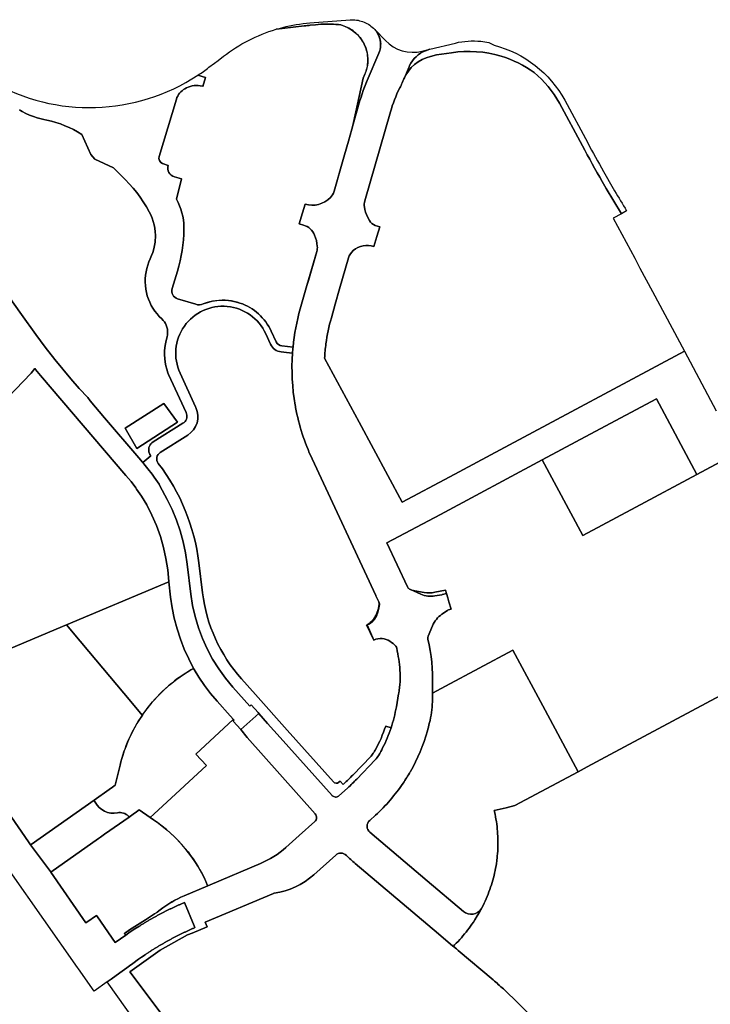
# Model space of a CAD drawing. Units: inches. Extents: x 3157713 to 3210129, y 1530899 to 1589224.
# Drawn here: x 3174456 to 3176742, y 1576752 to 1580012 of the extents above; entities that cross this region are included whole.
import ezdxf

# ---------------------------------------------------------------- set-up
doc = ezdxf.new("R2010")
doc.units = ezdxf.units.IN
doc.header["$MEASUREMENT"] = 0
doc.layers.add('SUBDIVISIONS', color=12, linetype='Continuous')

msp = doc.modelspace()

# ---------------------------------------------------------------- linework, layer by layer
at = {"layer": 'SUBDIVISIONS'}
for points in [[(3174911.2, 1576594.4), (3174745.4, 1576826.9), (3174758.2, 1576836.1), (3174786.9, 1576856.7), (3174810.1, 1576873.2), (3174818.9, 1576879.7), (3174830.6, 1576888.1), (3174849.4, 1576901.6), (3174852.1, 1576903.9), (3174859.2, 1576908.6), (3174870.9, 1576916.6), (3174872.9, 1576918), (3174875, 1576919.3), (3174877, 1576920.7), (3174879.1, 1576922), (3174881.1, 1576923.4), (3174883.2, 1576924.7), (3174885.2, 1576926.1), (3174887.3, 1576927.4), (3174889.4, 1576928.8), (3174891.4, 1576930.1), (3174893.5, 1576931.4), (3174895.6, 1576932.7), (3174897.7, 1576934), (3174899.8, 1576935.3), (3174901.8, 1576936.7), (3174903.9, 1576937.9), (3174906, 1576939.2), (3174908.1, 1576940.5), (3174910.2, 1576941.8), (3174912.3, 1576943.1), (3174914.4, 1576944.3), (3174916.5, 1576945.6), (3174918.6, 1576946.9), (3174920.7, 1576948.1), (3174922.9, 1576949.4), (3174925, 1576950.6), (3174927.1, 1576951.9), (3174929.2, 1576953.1), (3174931.4, 1576954.3), (3174933.5, 1576955.5), (3174935.6, 1576956.8), (3174937.8, 1576958), (3174939.9, 1576959.2), (3174942.1, 1576960.4), (3174944.2, 1576961.6), (3174946.4, 1576962.8), (3174948.5, 1576963.9), (3174950.7, 1576965.1), (3174952.9, 1576966.3), (3174955, 1576967.5), (3174957.2, 1576968.6), (3174959.4, 1576969.8), (3174961.5, 1576970.9), (3174963.7, 1576972.1), (3174965.9, 1576973.2), (3174968, 1576974.4), (3174970.2, 1576975.5), (3174972.4, 1576976.6), (3174974.6, 1576977.7), (3174976.8, 1576978.9), (3174979, 1576980), (3174981.2, 1576981.1), (3174983.4, 1576982.2), (3174985.6, 1576983.3), (3174987.8, 1576984.4), (3174990, 1576985.5), (3174992.2, 1576986.5), (3174994.4, 1576987.6), (3174996.6, 1576988.7), (3174998.9, 1576989.7), (3175001.1, 1576990.8), (3175003.3, 1576991.8), (3175005.5, 1576992.9), (3175007.7, 1576993.9), (3175010, 1576994.9), (3175012.2, 1576996), (3175014.5, 1576997), (3175016.7, 1576998), (3175018.9, 1576999), (3175021.2, 1577000), (3175023.4, 1577001), (3175025.7, 1577002), (3175027.9, 1577003), (3175030.2, 1577004), (3175032.4, 1577005), (3175034.7, 1577005.9), (3175035.9, 1577006.4), (3175033.5, 1577011.9), (3175000.9, 1577089), (3174996.3, 1577087), (3174994, 1577086.1), (3174991.8, 1577085.1), (3174989.5, 1577084.2), (3174987.3, 1577083.2), (3174985.1, 1577082.3), (3174982.9, 1577081.3), (3174980.6, 1577080.3), (3174978.4, 1577079.3), (3174976.2, 1577078.3), (3174974, 1577077.3), (3174971.7, 1577076.3), (3174969.5, 1577075.3), (3174967.3, 1577074.3), (3174965.1, 1577073.3), (3174962.9, 1577072.2), (3174960.7, 1577071.2), (3174958.5, 1577070.2), (3174956.3, 1577069.1), (3174954.1, 1577068.1), (3174951.9, 1577067), (3174949.7, 1577066), (3174947.5, 1577064.9), (3174945.3, 1577063.8), (3174943.2, 1577062.7), (3174941, 1577061.7), (3174938.8, 1577060.6), (3174936.6, 1577059.5), (3174934.5, 1577058.4), (3174932.3, 1577057.3), (3174930.1, 1577056.2), (3174928, 1577055.1), (3174925.8, 1577054), (3174923.6, 1577052.8), (3174921.5, 1577051.7), (3174919.3, 1577050.6), (3174917.2, 1577049.4), (3174915.1, 1577048.3), (3174912.9, 1577047.2), (3174910.8, 1577046), (3174908.6, 1577044.8), (3174906.5, 1577043.7), (3174904.4, 1577042.5), (3174902.2, 1577041.3), (3174900.1, 1577040.1), (3174898, 1577038.9), (3174895.8, 1577037.7), (3174893.7, 1577036.6), (3174891.6, 1577035.4), (3174889.5, 1577034.2), (3174887.4, 1577032.9), (3174885.3, 1577031.7), (3174883.2, 1577030.5), (3174881.1, 1577029.3), (3174879, 1577028), (3174876.9, 1577026.8), (3174874.8, 1577025.5), (3174872.7, 1577024.3), (3174870.6, 1577023), (3174868.5, 1577021.8), (3174866.4, 1577020.5), (3174864.4, 1577019.2), (3174862.3, 1577018), (3174860.2, 1577016.7), (3174858.2, 1577015.4), (3174856.1, 1577014.1), (3174854.1, 1577012.8), (3174852, 1577011.5), (3174849.9, 1577010.2), (3174836.9, 1577002.1), (3174821.6, 1576991.9), (3174806.6, 1576981.5), (3174802.8, 1576986.1), (3174802.3, 1576986.9, -0.019879), (3174872, 1577032.1), (3174902.1, 1577051.8), (3174909.4, 1577056.6, 0.02101), (3174911.2, 1577057.9), (3174920.7, 1577065.2, -0.065994), (3175000, 1577111.9), (3175078.3, 1577145), (3175085.7, 1577148.1), (3175252.7, 1577218.7, 0.082261), (3175337, 1577272), (3175380.5, 1577310.8), (3175432.4, 1577357.2, 0.414219), (3175433.9, 1577382.6), (3175208.1, 1577635.8), (3175187.2, 1577662.5), (3175247.6, 1577715.7), (3175276.4, 1577682.4), (3175318.2, 1577635.6), (3175489.8, 1577443.2, 0.011078), (3175490.2, 1577442.7), (3175500.7, 1577438.1, 0.188373), (3175510.9, 1577441.9), (3175541.5, 1577469.2, 0.022166), (3175571.3, 1577498.3), (3175632.2, 1577561.7, 0.059057), (3175643.9, 1577577.2, 0.0143), (3175657.1, 1577601.4, 0.037274), (3175684.8, 1577667.4, 0.037321), (3175702.4, 1577736.9), (3175710, 1577779.9), (3175710.4, 1577782.1, 0.06094), (3175714.3, 1577858.8, 0.038106), (3175703.7, 1577931.2, 0.124365), (3175700.4, 1577937.7, 0.071216), (3175681.1, 1577954.3, 0.258971), (3175628.4, 1577958.3), (3175605.3, 1578008.4, 0.247783), (3175639.5, 1578046.2), (3175643.2, 1578060.7, 0.043873), (3175646.4, 1578074.3, 0.145681), (3175645.1, 1578082.7), (3175644.1, 1578085.1), (3175634.8, 1578104.9), (3175634.5, 1578105.5), (3175423.5, 1578558, -0.062992), (3175369, 1578727.9, -0.003043), (3175367.5, 1578736.4, -0.060821), (3175358.7, 1578908.5, -0.007033), (3175360.4, 1578928.4, -0.045178), (3175384.4, 1579054.3), (3175406.6, 1579131.6), (3175439, 1579244.7, 0.089446), (3175440.8, 1579262.2, 0.082544), (3175431.9, 1579298.2, 0.228103), (3175394.8, 1579332.2), (3175380.8, 1579336.5), (3175391.6, 1579372.2), (3175400.5, 1579401.5, 0.279959), (3175484, 1579423, 0.124051), (3175496.1, 1579444), (3175530.6, 1579564.2), (3175543.6, 1579609.7), (3175555, 1579649.5), (3175557.2, 1579657.2), (3175557.4, 1579658), (3175582.1, 1579744.1, -0.031528), (3175605.8, 1579810.8), (3175644.7, 1579901.3, 0.314614), (3175627.7, 1579983.2, -0.014931), (3175632.2, 1579978.7), (3175666, 1579943.3, 0.268008), (3175787.4, 1579907.8), (3175812.8, 1579914), (3175798.5, 1579909.3, 0.185209), (3175746.4, 1579860.2), (3175744.7, 1579856.4), (3175728.9, 1579819.9), (3175727.1, 1579815.8), (3175721.8, 1579803.5, -0.014595), (3175713.6, 1579785.9, 0.046675), (3175682.8, 1579707), (3175598.2, 1579411.9, 0.10259), (3175596.7, 1579391.9, 0.087786), (3175607, 1579359.3), (3175613.1, 1579347.6, 0.201879), (3175632.8, 1579331.2), (3175647.7, 1579326.7), (3175637.9, 1579294.2), (3175628, 1579261.6, 0.253609), (3175559.9, 1579247.6, 0.149107), (3175544.2, 1579223.4), (3175514.8, 1579120.8), (3175514.7, 1579120.5), (3175500.3, 1579070.4), (3175487.3, 1579024.9, 0.036257), (3175469.4, 1578939.3, 0.019907), (3175464.8, 1578891.4), (3175579.3, 1578679.5), (3175722.2, 1578414.9), (3175879, 1578498.8), (3176046.5, 1578588.5), (3176046.6, 1578588.5), (3176655.8, 1578914.7), (3176761.5, 1578717.1)], [(3174363.1, 1579807.1, 0.282493), (3175045.1, 1579828.1), (3175070.3, 1579820.5), (3175061.4, 1579791.2), (3175060.3, 1579791.5, 0.200851), (3175007.3, 1579786), (3175002.5, 1579783.4, 0.196904), (3174974.3, 1579748.7), (3174916.9, 1579559.5, 0.402237), (3174928.8, 1579536), (3174946.9, 1579529.7, 0.428392), (3174968.1, 1579491.8), (3174991.7, 1579485.7), (3174974.2, 1579417.6, -0.12438), (3174999.4, 1579325.4, -0.009654), (3174999.4, 1579318, -0.068667), (3174977.7, 1579179.7), (3174960.2, 1579121.7, 0.414054), (3174978.2, 1579088), (3175038.4, 1579069.9, 0.169329), (3175063.4, 1579070.9, -0.178086), (3175184.8, 1579074, -0.206432), (3175288.3, 1578980.5), (3175304.1, 1578945.9, 0.26688), (3175323.6, 1578932), (3175360.4, 1578928.4, 0.007033), (3175358.7, 1578908.5), (3175338.3, 1578910.5), (3175321.6, 1578912.1, -0.266879), (3175285.9, 1578937.6), (3175270.1, 1578972.3, 1.001909), (3174986.6, 1578841.9), (3175038.1, 1578730.4), (3175039.2, 1578727.9, -0.377183), (3175012.1, 1578636.8), (3174921.1, 1578579.6, 0.441494), (3174914.5, 1578543.2, -0.133638), (3175048.6, 1578214.3), (3175060.8, 1578115, 0.152899), (3175189.7, 1577830), (3175236, 1577778), (3175341, 1577660.3), (3175494.1, 1577488.6, 0.414209), (3175511.8, 1577487.6), (3175516.4, 1577491.7), (3175526.4, 1577480.5), (3175529.2, 1577483, 0.022222), (3175557.9, 1577511), (3175618.8, 1577574.4, 0.059096), (3175628, 1577586.6, 0.004766), (3175632.4, 1577594.3, 0.046786), (3175667.3, 1577673.3), (3175684.8, 1577667.4, -0.037274), (3175657.1, 1577601.4, -0.0143), (3175643.9, 1577577.2, -0.059057), (3175632.2, 1577561.7), (3175571.3, 1577498.3, -0.022166), (3175541.5, 1577469.2), (3175510.9, 1577441.9, -0.188373), (3175500.7, 1577438.1), (3175490.2, 1577442.7, -0.011078), (3175489.8, 1577443.2), (3175318.2, 1577635.6), (3175276.4, 1577682.4), (3175247.6, 1577715.7), (3175244.7, 1577718.9), (3175222.4, 1577743.4), (3175217.8, 1577739.4), (3175161.1, 1577802.9), (3175136.7, 1577832.2), (3175114.4, 1577863), (3175094.2, 1577895.3), (3175076.2, 1577928.9), (3175060.6, 1577963.6), (3175047.3, 1577999.3), (3175036.4, 1578035.8), (3175028, 1578072.9), (3175022.1, 1578110.5), (3175010, 1578209.8), (3175004.4, 1578247), (3174996.6, 1578283.7), (3174986.6, 1578319.9), (3174974.5, 1578355.5), (3174960.2, 1578390.2), (3174944, 1578424.1), (3174936.4, 1578437.9), (3174918.8, 1578471.1), (3174917, 1578474), (3174900.8, 1578497.4), (3174894, 1578507.3), (3174880.2, 1578525.2), (3174866.1, 1578541.6), (3174862.9, 1578545.7), (3174889.8, 1578568.2), (3174887, 1578572.1), (3174885.9, 1578574.4), (3174884.9, 1578576.4), (3174883.4, 1578581), (3174882.7, 1578585.8), (3174882.7, 1578588.2), (3174882.8, 1578590.6), (3174883.5, 1578595.3), (3174885, 1578599.9), (3174887.2, 1578604.2), (3174890, 1578608.1), (3174893.4, 1578611.5), (3174897.2, 1578614.4), (3174996.1, 1578675.9), (3174999.7, 1578678.6), (3175002.9, 1578681.8), (3175005.4, 1578685.5), (3175007.4, 1578689.6), (3175008.7, 1578693.9), (3175009.3, 1578698.3), (3175009.1, 1578702.8), (3175008.3, 1578707.2), (3175006.7, 1578711.5), (3174955.8, 1578821.4), (3174955.6, 1578821.9), (3174950.7, 1578832.3), (3174946.3, 1578843.5), (3174942.6, 1578855), (3174939.7, 1578866.6), (3174937.5, 1578878.5), (3174936, 1578890.4), (3174935.3, 1578902.5), (3174935.4, 1578914.5), (3174936.3, 1578926.5), (3174937.9, 1578938.5), (3174940.2, 1578950.3), (3174943.3, 1578961.9), (3174944.6, 1578968.3), (3174945.3, 1578974.8), (3174945.2, 1578981.3), (3174944.4, 1578987.7), (3174942.9, 1578994.1), (3174940.7, 1579000.2), (3174937.9, 1579006.1), (3174934.5, 1579011.6), (3174930.5, 1579016.7), (3174925.9, 1579021.4), (3174917.8, 1579029.4), (3174910.2, 1579037.9), (3174903.2, 1579047), (3174896.8, 1579056.5), (3174891.1, 1579066.3), (3174886.1, 1579076.6), (3174881.7, 1579087.1), (3174878.1, 1579098), (3174875.2, 1579109), (3174873.1, 1579120.2), (3174871.7, 1579131.6), (3174871, 1579143), (3174871.2, 1579154.4), (3174872.1, 1579165.8), (3174873.8, 1579177.1), (3174876.2, 1579188.2), (3174879.4, 1579199.2), (3174883.3, 1579209.9), (3174887.9, 1579220.4), (3174892.5, 1579230.9), (3174896.5, 1579241.8), (3174899.7, 1579252.9), (3174902.1, 1579264.2), (3174903.8, 1579275.6), (3174904.5, 1579284.5), (3174904.5, 1579285.3), (3174904.7, 1579287.1), (3174904.8, 1579298.6), (3174904.2, 1579310.2), (3174902.7, 1579321.6), (3174900.5, 1579332.9), (3174897.6, 1579344.1), (3174893.8, 1579355), (3174889.4, 1579365.7), (3174884.3, 1579376), (3174874.9, 1579392.5), (3174864.9, 1579408.6), (3174854.2, 1579424.2), (3174842.9, 1579439.5), (3174831, 1579454.2), (3174818.5, 1579468.4), (3174805.5, 1579482.2), (3174766.7, 1579521.2), (3174704, 1579549.9), (3174691.7, 1579565.7), (3174660.9, 1579632.4), (3174647.5, 1579640.6), (3174633.7, 1579648.1), (3174619.6, 1579654.9), (3174605.2, 1579661.1), (3174590.5, 1579666.7), (3174575.6, 1579671.6), (3174560.5, 1579675.8), (3174545.2, 1579679.4), (3174536, 1579681.3), (3174526.8, 1579683.3), (3174513.7, 1579686.8), (3174500.9, 1579691.1), (3174488.3, 1579696.1), (3174476.1, 1579701.8), (3174464.2, 1579708.2), (3174458.9, 1579711.3), (3174455.5, 1579713.6)], [(3176834.9, 1578580.4), (3176697.5, 1578506.8), (3176563.3, 1578757.4), (3176360.6, 1578648.9), (3176185.2, 1578555), (3175848.1, 1578374.5), (3175671.3, 1578279.9), (3175739.3, 1578134, 0.159742), (3175745.7, 1578127.2), (3175745.7, 1578127.2), (3175746.1, 1578127, 0.013405), (3175749.2, 1578125.5), (3175784, 1578110, 0.147991), (3175829.7, 1578104.4), (3175853.3, 1578108.4, 0.031631), (3175855.1, 1578108.9), (3175867.9, 1578112.8), (3175872.5, 1578097.7), (3175876.3, 1578085.2), (3175883.8, 1578060.8, 0.019183), (3175875.2, 1578058.2, 0.069074), (3175871.5, 1578056.3), (3175853.2, 1578043.7, 0.141276), (3175822, 1578005.5), (3175807.3, 1577971, 0.161), (3175806.5, 1577961.6, -0.066189), (3175822.2, 1577807.5), (3175822, 1577782.8), (3175821.8, 1577762.9, -0.051465), (3175813.9, 1577692.3, -0.012642), (3175806.7, 1577662.8), (3175805.3, 1577657.7, -0.06131), (3175748.8, 1577522.7), (3175748.2, 1577521.9, -0.018331), (3175725, 1577484.6, -0.058873), (3175633.2, 1577378.1), (3175614.4, 1577361.4, 0.455872), (3175614.9, 1577322.1), (3175804.8, 1577161.5), (3175924.6, 1577060, 0.455626), (3175984.3, 1577069.2), (3175982.1, 1577065), (3175978.1, 1577057.9), (3175970.1, 1577045.2), (3175961.7, 1577031.6), (3175957.3, 1577024.8), (3175952.7, 1577018), (3175948.1, 1577011.3), (3175943.3, 1577004.7), (3175938.4, 1576998.2), (3175933.3, 1576991.7), (3175928.2, 1576985.4), (3175923, 1576979.1), (3175917.6, 1576973), (3175912.2, 1576966.9), (3175906.6, 1576960.9), (3175900.9, 1576955), (3175895.2, 1576949.3), (3175891.1, 1576945.3), (3175890.6, 1576944.9), (3175890.5, 1576944.7), (3175889.7, 1576945.5), (3175841.5, 1576986.2), (3175566.4, 1577219.1, -0.024283), (3175537, 1577245.6, 0.391032), (3175501.7, 1577246.2), (3175429.2, 1577181.4, -0.146829), (3175298.4, 1577120.4, 0.063792), (3175295.6, 1577119.6), (3175069.3, 1577024), (3175075.8, 1577008.6), (3175026.1, 1576988.2), (3175011.1, 1576982), (3174921, 1576931.5), (3174820.7, 1576859.7), (3175146.5, 1576425.7)], [(3177157.4, 1577979.4), (3176410.3, 1577579.2), (3176334, 1577538.3), (3176304.4, 1577522.5), (3176194.9, 1577726.7), (3176088.4, 1577925.4), (3175864.9, 1577805.7), (3175822, 1577782.8), (3175822.2, 1577807.5, 0.066189), (3175806.5, 1577961.6, -0.161), (3175807.3, 1577971), (3175822, 1578005.5, -0.141276), (3175853.2, 1578043.7), (3175871.5, 1578056.3, -0.069074), (3175875.2, 1578058.2, -0.019183), (3175883.8, 1578060.8), (3175876.3, 1578085.2), (3175872.5, 1578097.7), (3175867.9, 1578112.8), (3175864.7, 1578123.2), (3175830, 1578116.9, -0.115799), (3175794, 1578115.5), (3175763.2, 1578121.5, -0.036566), (3175754.2, 1578123.9), (3175746.1, 1578127), (3175745.7, 1578127.2), (3175745.7, 1578127.2, -0.159743), (3175739.3, 1578134), (3175671.3, 1578279.9), (3175848.1, 1578374.5), (3176185.2, 1578555), (3176319.4, 1578304.4), (3176494.8, 1578398.3), (3176697.5, 1578506.8), (3176834.9, 1578580.4)], [(3176137.4, 1576724, 0.018174), (3176056.6, 1576803.2, 0.007212), (3176023, 1576833), (3175907, 1576931), (3175906.1, 1576931.8), (3175901.5, 1576935.7), (3175891.9, 1576943.8), (3175890.6, 1576944.9), (3175891.1, 1576945.3), (3175895.2, 1576949.3), (3175900.9, 1576955), (3175906.6, 1576960.9), (3175912.2, 1576966.9), (3175917.6, 1576973), (3175923, 1576979.1), (3175928.2, 1576985.4), (3175933.3, 1576991.7), (3175938.4, 1576998.2), (3175943.3, 1577004.7), (3175948.1, 1577011.3), (3175952.7, 1577018), (3175957.3, 1577024.8), (3175961.7, 1577031.6), (3175970.1, 1577045.2), (3175978.1, 1577057.9), (3175982.1, 1577065), (3175984.3, 1577069.2), (3175985.9, 1577072.2), (3175989.6, 1577079.5), (3175993.2, 1577086.8), (3175996.6, 1577094.2), (3175999.9, 1577101.7), (3176003.1, 1577109.2), (3176006.2, 1577116.8), (3176009.1, 1577124.4), (3176011.9, 1577132.1), (3176014.5, 1577139.8), (3176017.1, 1577147.6), (3176019.4, 1577155.4), (3176021.7, 1577163.2), (3176023.8, 1577171.1), (3176025.8, 1577179), (3176027.6, 1577187), (3176029.3, 1577195), (3176030.9, 1577203), (3176032.3, 1577211), (3176033.5, 1577219.1), (3176034.7, 1577227.2), (3176035.2, 1577231.6), (3176035.7, 1577235.3), (3176036.5, 1577243.4), (3176037.2, 1577251.6), (3176037.8, 1577259.7), (3176038.2, 1577267.9), (3176038.5, 1577276), (3176038.6, 1577284.2), (3176038.6, 1577292.4), (3176038.5, 1577300.5), (3176038.2, 1577308.7), (3176037.7, 1577316.8), (3176037.2, 1577325), (3176036.5, 1577333.1), (3176035.6, 1577341.2), (3176034.6, 1577349.3), (3176033.5, 1577357.4), (3176032.2, 1577365.5), (3176030.8, 1577373.5), (3176029.2, 1577381.5), (3176029.1, 1577382), (3176026.4, 1577394.2), (3176065.8, 1577403.4), (3176066, 1577403.4), (3176094.6, 1577410.1), (3176304.4, 1577522.5), (3176334, 1577538.3), (3176410.3, 1577579.2), (3177157.4, 1577979.4)], [(3175146.5, 1576425.7), (3174820.7, 1576859.7), (3174921, 1576931.5), (3175011.1, 1576982), (3175026.1, 1576988.2), (3175075.8, 1577008.6), (3175069.3, 1577024), (3175295.6, 1577119.6, -0.063792), (3175298.4, 1577120.4, 0.146829), (3175429.2, 1577181.4), (3175501.7, 1577246.2, -0.391032), (3175537, 1577245.6, 0.024283), (3175566.4, 1577219.1), (3175841.5, 1576986.2), (3175889.7, 1576945.5), (3175890.5, 1576944.7), (3175890.6, 1576944.9), (3175891.9, 1576943.8), (3175901.5, 1576935.7), (3175906.1, 1576931.8), (3175907, 1576931), (3176023, 1576833, -0.007213), (3176056.6, 1576803.2, -0.018174), (3176137.4, 1576724)]]:
    msp.add_lwpolyline(points, format="xyb", dxfattribs=at)
for points in [[(3175592.6, 1579818), (3175560.5, 1579672.1), (3175557.2, 1579657.2), (3175555, 1579649.5), (3175543.6, 1579609.7), (3175530.6, 1579564.2), (3175517.4, 1579518.4), (3175496.1, 1579444, -0.124051), (3175484, 1579423, -0.279959), (3175400.5, 1579401.5), (3175391.6, 1579372.2), (3175380.8, 1579336.5), (3175394.8, 1579332.2, -0.228103), (3175431.9, 1579298.2, -0.082544), (3175440.8, 1579262.2, -0.089446), (3175439, 1579244.7), (3175411.6, 1579149), (3175406.6, 1579131.6), (3175384.4, 1579054.3, 0.045178), (3175360.4, 1578928.4), (3175323.6, 1578932, -0.26688), (3175304.1, 1578945.9), (3175288.3, 1578980.5, 0.206432), (3175184.8, 1579074, 0.055736), (3175146.6, 1579082.3, 0.121147), (3175063.4, 1579070.9, -0.169329), (3175038.4, 1579069.9), (3174978.2, 1579088, -0.414054), (3174960.2, 1579121.7), (3174977.7, 1579179.7, 0.068667), (3174999.4, 1579318, 0.009648), (3174999.4, 1579325.4, 0.12438), (3174974.2, 1579417.6), (3174991.7, 1579485.7), (3174968.1, 1579491.8, -0.428392), (3174946.9, 1579529.7), (3174928.8, 1579536, -0.402236), (3174916.9, 1579559.5), (3174974.3, 1579748.7, -0.196904), (3175002.5, 1579783.4), (3175007.3, 1579786, -0.200851), (3175060.3, 1579791.5), (3175061.4, 1579791.2), (3175070.3, 1579820.5), (3175045.1, 1579828.1, 0.017364), (3175082.1, 1579854.3), (3175100.4, 1579868.2), (3175112.4, 1579877.4), (3175130, 1579890.8, -0.090022), (3175304.3, 1579980.1), (3175324.2, 1579982.5), (3175396.8, 1579991.5, -0.003), (3175403.1, 1579992.2, -0.006425), (3175416.8, 1579993.6), (3175435.3, 1579995.2), (3175452.9, 1579996.7, -0.059259), (3175518.9, 1579994.5, -0.457292), (3175598.3, 1579831.2)], [(3176459.4, 1579388.1), (3176464.5, 1579379.2), (3176447.2, 1579369.7), (3176397.1, 1579453.3), (3176384, 1579476, -0.008044), (3176318.1, 1579594.8), (3176242.5, 1579736.1, 0.092528), (3176158.4, 1579837.4, 0.081893), (3176049, 1579891.1, 0.11122), (3175884.8, 1579902.7), (3175835.1, 1579895.2), (3175815.6, 1579890.4, 0.234867), (3175727.1, 1579815.8), (3175728.9, 1579819.9), (3175744.7, 1579856.4), (3175746.4, 1579860.2, -0.185209), (3175798.5, 1579909.3), (3175812.8, 1579914), (3175898.1, 1579934.8, -0.085506), (3175982.3, 1579940.6, -0.026346), (3176008.2, 1579936.5), (3176025.9, 1579927.7, -0.20391), (3176260.2, 1579745.5), (3176335.8, 1579604.2, 0.006401), (3176387.6, 1579510), (3176420.2, 1579453.4, 0.004535)], [(3176420.2, 1579355), (3176491.3, 1579222.2), (3176496.9, 1579211.6), (3176503, 1579200.2), (3176508.6, 1579189.7), (3176549.9, 1579112.6), (3176655.8, 1578914.7), (3176046.6, 1578588.5), (3176046.5, 1578588.5), (3175879, 1578498.8), (3175722.2, 1578414.9), (3175579.3, 1578679.5), (3175464.8, 1578891.4, -0.019907), (3175469.4, 1578939.3, -0.036257), (3175487.3, 1579024.9), (3175500.3, 1579070.4), (3175514.7, 1579120.5), (3175514.8, 1579120.8), (3175544.2, 1579223.4, -0.149107), (3175559.9, 1579247.6, -0.253609), (3175628, 1579261.6), (3175637.9, 1579294.2), (3175647.7, 1579326.7), (3175632.8, 1579331.2, -0.201879), (3175613.1, 1579347.6), (3175607, 1579359.3, -0.087786), (3175596.7, 1579391.9, -0.10259), (3175598.2, 1579411.9), (3175682.8, 1579707, -0.046675), (3175713.6, 1579785.9, 0.014595), (3175721.8, 1579803.5), (3175727.1, 1579815.8, -0.234867), (3175815.6, 1579890.4), (3175835.1, 1579895.2), (3175884.8, 1579902.7, -0.11122), (3176049, 1579891.1, -0.081893), (3176158.4, 1579837.4, -0.092528), (3176242.5, 1579736.1), (3176318.1, 1579594.8, 0.008044), (3176384, 1579476), (3176397.1, 1579453.3), (3176447.2, 1579369.7)], [(3175623.9, 1577967.3), (3175628.4, 1577958.3, -0.258971), (3175681.1, 1577954.3, -0.071216), (3175700.4, 1577937.7, -0.124365), (3175703.7, 1577931.2, -0.038106), (3175714.3, 1577858.8, -0.06094), (3175710.4, 1577782.1), (3175710, 1577779.9), (3175702.4, 1577736.9, -0.037321), (3175684.8, 1577667.4), (3175667.3, 1577673.3, -0.046786), (3175632.4, 1577594.3, -0.004766), (3175628, 1577586.6, -0.059096), (3175618.8, 1577574.4), (3175557.9, 1577511, -0.022222), (3175529.2, 1577483), (3175526.4, 1577480.5), (3175516.4, 1577491.7), (3175511.8, 1577487.6, -0.41421), (3175494.1, 1577488.6), (3175341, 1577660.3), (3175236, 1577778), (3175189.7, 1577830, -0.152899), (3175060.8, 1578115), (3175048.6, 1578214.3, 0.133638), (3174914.5, 1578543.2, -0.441493), (3174921.1, 1578579.6), (3175012.1, 1578636.8, 0.377183), (3175039.2, 1578727.9), (3175038.1, 1578730.4), (3174986.6, 1578841.9, -1.001909), (3175270.1, 1578972.3), (3175285.9, 1578937.6, 0.266879), (3175321.6, 1578912.1), (3175338.3, 1578910.5), (3175358.7, 1578908.5, 0.060821), (3175367.5, 1578736.4, 0.003036), (3175369, 1578727.9, 0.062992), (3175423.5, 1578558), (3175634.5, 1578105.5), (3175634.8, 1578104.9), (3175644.1, 1578085.1, -0.127843), (3175645.4, 1578077.6, -0.173648), (3175619.8, 1578019.7, -0.094498), (3175603.4, 1578007.9), (3175615.9, 1577983)], [(3175867.9, 1578112.8), (3175855.1, 1578108.9, -0.031631), (3175853.3, 1578108.4), (3175829.7, 1578104.4, -0.14799), (3175784, 1578110), (3175749.2, 1578125.5, -0.013405), (3175746.1, 1578127), (3175754.2, 1578123.9, 0.036566), (3175763.2, 1578121.5), (3175794, 1578115.5, 0.115799), (3175830, 1578116.9), (3175864.7, 1578123.2)], [(3175924.6, 1577060), (3175804.8, 1577161.5), (3175614.9, 1577322.1, -0.455872), (3175614.4, 1577361.4), (3175633.2, 1577378.1, 0.058868), (3175725, 1577484.6, 0.01833), (3175748.2, 1577521.9), (3175748.8, 1577522.7, 0.06131), (3175805.3, 1577657.7), (3175806.7, 1577662.8, 0.012642), (3175813.9, 1577692.3, 0.051465), (3175821.8, 1577762.9), (3175822, 1577782.8), (3175864.9, 1577805.7), (3176088.4, 1577925.4), (3176194.9, 1577726.7), (3176304.4, 1577522.5), (3176094.6, 1577410.1), (3176066, 1577403.4), (3176065.8, 1577403.4), (3176026.4, 1577394.2), (3176029.1, 1577382), (3176029.2, 1577381.5), (3176030.8, 1577373.5), (3176032.2, 1577365.5), (3176033.5, 1577357.4), (3176034.6, 1577349.3), (3176035.6, 1577341.2), (3176036.5, 1577333.1), (3176037.2, 1577325), (3176037.7, 1577316.8), (3176038.2, 1577308.7), (3176038.5, 1577300.5), (3176038.6, 1577292.4), (3176038.6, 1577284.2), (3176038.5, 1577276), (3176038.2, 1577267.9), (3176037.8, 1577259.7), (3176037.2, 1577251.6), (3176036.5, 1577243.4), (3176035.7, 1577235.3), (3176035.2, 1577231.6), (3176034.7, 1577227.2), (3176033.5, 1577219.1), (3176032.3, 1577211), (3176030.9, 1577203), (3176029.3, 1577195), (3176027.6, 1577187), (3176025.8, 1577179), (3176023.8, 1577171.1), (3176021.7, 1577163.2), (3176019.4, 1577155.4), (3176017.1, 1577147.6), (3176014.5, 1577139.8), (3176011.9, 1577132.1), (3176009.1, 1577124.4), (3176006.2, 1577116.8), (3176003.1, 1577109.2), (3175999.9, 1577101.7), (3175996.6, 1577094.2), (3175993.2, 1577086.8), (3175989.6, 1577079.5), (3175985.9, 1577072.2), (3175984.3, 1577069.2, -0.455626)], [(3175163.1, 1577695.5), (3175162.5, 1577694.8), (3175038.9, 1577580.4), (3175073.5, 1577542.9), (3175001.1, 1577475.9), (3174899.3, 1577381.8), (3174887.8, 1577371.2), (3174851.4, 1577396), (3174842, 1577389.4), (3174831.4, 1577381.9), (3174818, 1577372.5), (3174815.8, 1577375, 0.254684), (3174779.3, 1577386.5, -0.328717), (3174705.8, 1577421.2), (3174705.3, 1577422, -0.026662), (3174702.3, 1577428.7), (3174751.6, 1577463.3), (3174763, 1577471.3), (3174771.8, 1577477.6), (3174787.9, 1577544.1, -0.091396), (3174861.7, 1577709.6), (3174861.5, 1577709.8, -0.110543), (3175021.9, 1577859.2), (3175031.2, 1577864.5), (3175031.5, 1577864), (3175033.5, 1577860.7), (3175048.8, 1577835.6), (3175067.5, 1577808.2), (3175087.5, 1577781.7), (3175108.9, 1577756.3), (3175152.4, 1577707.5)], [(3175085.7, 1577148.1), (3175078.3, 1577145), (3175077.8, 1577146.2, 0.14374), (3174898.8, 1577363.7), (3174887.8, 1577371.2), (3174899.3, 1577381.8), (3175001.1, 1577475.9), (3175073.5, 1577542.9), (3175038.9, 1577580.4), (3175162.5, 1577694.8), (3175163.1, 1577695.5), (3175165.5, 1577692.8), (3175162.5, 1577690.2), (3175187.2, 1577662.5), (3175208.1, 1577635.8), (3175433.9, 1577382.6, -0.414219), (3175432.4, 1577357.2), (3175380.5, 1577310.8), (3175337, 1577272, -0.082261), (3175252.7, 1577218.7)], [(3174779.3, 1577386.5, -0.254684), (3174815.8, 1577375), (3174818, 1577372.5), (3174736.5, 1577315.3), (3174723.2, 1577306), (3174723.3, 1577306), (3174723.3, 1577305.8), (3174723.2, 1577305.9), (3174716.2, 1577301), (3174558.4, 1577190.2), (3174558.4, 1577190.2), (3174557.5, 1577191.5), (3174558, 1577191.9), (3174498.1, 1577271.6), (3174491.7, 1577280.9), (3174493.3, 1577281.9), (3174702.3, 1577428.7, 0.026662), (3174705.3, 1577422), (3174705.8, 1577421.2, 0.328717)]]:
    msp.add_lwpolyline(points, format="xyb", close=True, dxfattribs=at)
for points in [[(3174361.1, 1579176.1), (3174461.9, 1579035.9), (3174509.5, 1578970), (3174540.1, 1578928.4), (3174571.7, 1578887.6), (3174598, 1578855.1), (3174624.9, 1578823.1), (3174652.6, 1578791.6), (3174680.8, 1578760.8), (3174689.4, 1578750.5), (3174736.1, 1578694.5), (3174850.3, 1578561.4), (3174862.1, 1578546.7), (3174862.9, 1578545.7), (3174866.1, 1578541.6), (3174880.2, 1578525.2), (3174894, 1578507.3), (3174900.8, 1578497.4), (3174917, 1578474), (3174918.8, 1578471.1), (3174936.4, 1578437.9), (3174944, 1578424.1), (3174960.2, 1578390.2), (3174974.5, 1578355.5), (3174986.6, 1578319.9), (3174996.6, 1578283.7), (3175004.4, 1578247), (3175010, 1578209.8), (3175022.1, 1578110.5), (3175028, 1578072.9), (3175036.4, 1578035.8), (3175047.3, 1577999.3), (3175060.6, 1577963.6), (3175076.2, 1577928.9), (3175094.2, 1577895.3), (3175114.4, 1577863), (3175136.7, 1577832.2), (3175161.1, 1577802.9), (3175217.8, 1577739.4), (3175222.4, 1577743.4), (3175244.7, 1577718.9), (3175247.6, 1577715.7), (3175187.2, 1577662.5), (3175162.5, 1577690.2), (3175165.5, 1577692.8), (3175163.1, 1577695.5), (3175152.4, 1577707.5), (3175108.9, 1577756.3), (3175087.5, 1577781.7), (3175067.5, 1577808.2), (3175048.8, 1577835.6), (3175033.5, 1577860.7), (3175031.5, 1577864), (3175031.2, 1577864.5), (3175015, 1577895.7), (3175000.4, 1577928.3), (3174987.5, 1577961.7), (3174976.6, 1577995.7), (3174967.5, 1578030.3), (3174960.4, 1578065.3), (3174955.3, 1578100.7), (3174949, 1578150.8), (3174948.8, 1578152.7), (3174945.5, 1578190.5), (3174939.9, 1578228), (3174931.8, 1578265.1), (3174921.3, 1578301.6), (3174908.5, 1578337.3), (3174893.5, 1578372.2), (3174876.3, 1578406), (3174858.9, 1578434.5), (3174842.8, 1578458.1), (3174840.2, 1578462), (3174824.2, 1578483), (3174807.3, 1578503.2), (3174524.4, 1578834.6), (3174513.8, 1578847.1), (3174512.1, 1578849), (3174506, 1578857), (3174494, 1578841.8), (3174391.3, 1578734.8)], [(3174391.3, 1578734.8), (3174494, 1578841.8), (3174506, 1578857), (3174512.1, 1578849), (3174513.8, 1578847.1), (3174524.4, 1578834.6), (3174807.3, 1578503.2), (3174824.2, 1578483), (3174840.2, 1578462), (3174842.8, 1578458.1), (3174858.9, 1578434.5), (3174876.3, 1578406), (3174893.5, 1578372.2), (3174908.5, 1578337.3), (3174921.3, 1578301.6), (3174931.8, 1578265.1), (3174939.9, 1578228), (3174945.5, 1578190.5), (3174948.8, 1578152.7), (3174949, 1578150.8), (3174935.9, 1578146), (3174610.2, 1578008.7), (3174597.5, 1578003.3), (3174142, 1577811.3)]]:
    msp.add_lwpolyline(points, dxfattribs=at)
for points in [[(3174804.8, 1578660.2), (3174932.9, 1578741.3), (3174978.5, 1578679.7), (3174843.1, 1578592.8)], [(3176494.8, 1578398.3), (3176319.4, 1578304.4), (3176185.2, 1578555), (3176360.6, 1578648.9), (3176563.3, 1578757.4), (3176697.5, 1578506.8)]]:
    msp.add_lwpolyline(points, close=True, dxfattribs=at)
for points in [[(3175626.6, 1579984.2, 0), (3175627.6, 1579983.3, 0), (3175627.7, 1579983.2, 0), (3175630.9, 1579980, 0), (3175633.8, 1579976.7, 0), (3175636.5, 1579973.2, 0), (3175639.1, 1579969.5, 0), (3175641.3, 1579965.7, 0), (3175643.4, 1579961.7, 0), (3175645.2, 1579957.7, 0), (3175646.7, 1579953.5, 0), (3175648, 1579949.2, 0), (3175649.1, 1579944.9, 0), (3175649.9, 1579940.5, 0), (3175650.4, 1579936.1, 0), (3175650.6, 1579931.7, 0), (3175650.5, 1579927.2, 0), (3175650.2, 1579922.8, 0), (3175649.7, 1579918.4, 0), (3175648.8, 1579914, 0), (3175647.7, 1579909.7, 0), (3175646.3, 1579905.5, 0), (3175644.7, 1579901.3, 0), (3175605.8, 1579810.8, 0), (3175601.3, 1579799.9, 0), (3175597, 1579788.9, 0), (3175592.9, 1579777.8, 0), (3175589.1, 1579766.7, 0), (3175585.5, 1579755.4, 0), (3175582.1, 1579744.1, 0), (3175557.4, 1579658, 0), (3175557.2, 1579657.2, 0), (3175560.5, 1579672.1, 0), (3175592.6, 1579818, 0), (3175598.3, 1579831.2, 0), (3175600.4, 1579836.6, 0), (3175602.3, 1579842, 0), (3175603.9, 1579847.4, 0), (3175605.3, 1579853, 0), (3175606.4, 1579858.6, 0), (3175607.2, 1579864.3, 0), (3175607.7, 1579870, 0), (3175608, 1579875.7, 0), (3175608, 1579881.4, 0), (3175607.7, 1579887.1, 0), (3175607.2, 1579892.8, 0), (3175606.4, 1579898.5, 0), (3175605.3, 1579904.1, 0), (3175603.9, 1579909.6, 0), (3175602.3, 1579915.1, 0), (3175600.5, 1579920.5, 0), (3175598.3, 1579925.8, 0), (3175595.9, 1579931, 0), (3175593.3, 1579936.1, 0), (3175590.5, 1579941.1, 0), (3175587.4, 1579945.9, 0), (3175584, 1579950.5, 0), (3175580.5, 1579955, 0), (3175576.8, 1579959.3, 0), (3175572.8, 1579963.5, 0), (3175568.7, 1579967.4, 0), (3175564.3, 1579971.2, 0), (3175559.8, 1579974.7, 0), (3175555.2, 1579978, 0), (3175550.4, 1579981.1, 0), (3175545.4, 1579983.9, 0), (3175540.3, 1579986.5, 0), (3175535.1, 1579988.9, 0), (3175529.8, 1579991, 0), (3175524.4, 1579992.9, 0), (3175518.9, 1579994.5, 0), (3175510.7, 1579995.6, 0), (3175502.5, 1579996.5, 0), (3175494.3, 1579997.1, 0), (3175486, 1579997.5, 0), (3175477.7, 1579997.7, 0), (3175469.5, 1579997.6, 0), (3175461.2, 1579997.3, 0), (3175452.9, 1579996.7, 0), (3175435.3, 1579995.2, 0), (3175416.8, 1579993.6, 0), (3175406.8, 1579992.6, 0), (3175396.8, 1579991.5, 0), (3175324.2, 1579982.5, 0), (3175304.3, 1579980.1, 0), (3175304.7, 1579980.2, 0), (3175315.6, 1579983.3, 0), (3175326.6, 1579986.3, 0), (3175337.6, 1579989, 0), (3175348.7, 1579991.5, 0), (3175359.8, 1579993.8, 0), (3175371, 1579995.8, 0), (3175382.3, 1579997.6, 0), (3175393.5, 1579999.1, 0), (3175404.8, 1580000.4, 0), (3175416.1, 1580001.5, 0), (3175549.9, 1580011.9, 0), (3175555.1, 1580012, 0), (3175560.3, 1580011.8, 0), (3175565.5, 1580011.4, 0), (3175570.7, 1580010.8, 0), (3175575.8, 1580009.9, 0), (3175580.9, 1580008.7, 0), (3175586, 1580007.3, 0), (3175590.9, 1580005.6, 0), (3175595.8, 1580003.7, 0), (3175600.6, 1580001.6, 0), (3175605.2, 1579999.2, 0), (3175609.8, 1579996.7, 0), (3175614.2, 1579993.9, 0), (3175618.5, 1579990.9, 0), (3175622.6, 1579987.6, 0)], [(3174804.8, 1578660.2, 0), (3174843.1, 1578592.8, 0), (3174978.5, 1578679.7, 0), (3174932.9, 1578741.3, 0)], [(3174861.5, 1577709.8, 0), (3174824, 1577754.4, 0), (3174684.7, 1577920, 0), (3174655.9, 1577954.2, 0), (3174610.2, 1578008.7, 0), (3174935.9, 1578146, 0), (3174949, 1578150.8, 0), (3174955.3, 1578100.7, 0), (3174960.4, 1578065.3, 0), (3174967.5, 1578030.3, 0), (3174976.6, 1577995.7, 0), (3174987.5, 1577961.7, 0), (3175000.4, 1577928.3, 0), (3175015, 1577895.7, 0), (3175031.2, 1577864.5, 0), (3175021.9, 1577859.2, 0), (3175010.8, 1577852.5, 0), (3174999.8, 1577845.5, 0), (3174989.1, 1577838.2, 0), (3174978.5, 1577830.7, 0), (3174968.1, 1577822.9, 0), (3174957.9, 1577814.8, 0), (3174948, 1577806.4, 0), (3174938.2, 1577797.8, 0), (3174928.7, 1577788.9, 0), (3174919.4, 1577779.8, 0), (3174910.4, 1577770.5, 0), (3174901.6, 1577760.9, 0), (3174893.1, 1577751.1, 0), (3174884.8, 1577741.1, 0), (3174876.8, 1577730.9, 0), (3174869, 1577720.5, 0)], [(3175605.3, 1578008.4, 0), (3175628.4, 1577958.3, 0), (3175623.9, 1577967.3, 0), (3175615.9, 1577983, 0), (3175603.4, 1578007.9, 0), (3175605.4, 1578008.9, 0), (3175607.4, 1578009.9, 0), (3175609.3, 1578011.1, 0), (3175611.2, 1578012.3, 0), (3175613.1, 1578013.7, 0), (3175614.8, 1578015, 0), (3175616.6, 1578016.5, 0), (3175618.2, 1578018.1, 0), (3175619.8, 1578019.7, 0), (3175621.9, 1578021.9, 0), (3175623.9, 1578024.3, 0), (3175625.8, 1578026.7, 0), (3175627.7, 1578029.1, 0), (3175629.4, 1578031.6, 0), (3175631.1, 1578034.2, 0), (3175632.7, 1578036.8, 0), (3175634.3, 1578039.5, 0), (3175635.7, 1578042.2, 0), (3175637, 1578045, 0), (3175638.3, 1578047.8, 0), (3175639.4, 1578050.7, 0), (3175640.5, 1578053.6, 0), (3175641.4, 1578056.5, 0), (3175642.3, 1578059.5, 0), (3175643.1, 1578062.4, 0), (3175643.7, 1578065.4, 0), (3175644.3, 1578068.5, 0), (3175644.8, 1578071.5, 0), (3175645.2, 1578074.6, 0), (3175645.4, 1578077.6, 0), (3175645.5, 1578078.7, 0), (3175645.4, 1578079.8, 0), (3175645.3, 1578080.9, 0), (3175645.1, 1578082, 0), (3175644.8, 1578083, 0), (3175644.5, 1578084, 0), (3175644.1, 1578085.1, 0), (3175645.1, 1578082.7, 0), (3175645.6, 1578081.7, 0), (3175645.9, 1578080.7, 0), (3175646.2, 1578079.7, 0), (3175646.4, 1578078.6, 0), (3175646.5, 1578077.5, 0), (3175646.5, 1578076.4, 0), (3175646.5, 1578075.3, 0), (3175646.4, 1578074.3, 0), (3175646, 1578071.5, 0), (3175645.4, 1578068.8, 0), (3175644.8, 1578066.1, 0), (3175644, 1578063.4, 0), (3175643.2, 1578060.7, 0), (3175639.5, 1578046.2, 0), (3175638.9, 1578043.9, 0), (3175638.2, 1578041.8, 0), (3175637.4, 1578039.6, 0), (3175636.5, 1578037.5, 0), (3175635.5, 1578035.4, 0), (3175634.4, 1578033.4, 0), (3175633.3, 1578031.4, 0), (3175632, 1578029.4, 0), (3175630.7, 1578027.5, 0), (3175629.3, 1578025.7, 0), (3175627.9, 1578023.9, 0), (3175626.3, 1578022.2, 0), (3175624.7, 1578020.6, 0), (3175623, 1578019, 0), (3175621.3, 1578017.5, 0), (3175619.5, 1578016.1, 0), (3175617.6, 1578014.8, 0), (3175615.7, 1578013.5, 0), (3175613.7, 1578012.3, 0), (3175611.7, 1578011.2, 0), (3175609.6, 1578010.2, 0), (3175607.5, 1578009.3, 0)], [(3175077.8, 1577146.2, 0), (3175078.3, 1577145, 0), (3175000, 1577111.9, 0), (3174989.4, 1577107.2, 0), (3174979, 1577102.2, 0), (3174968.8, 1577096.9, 0), (3174958.8, 1577091.2, 0), (3174948.9, 1577085.2, 0), (3174939.3, 1577078.8, 0), (3174929.9, 1577072.2, 0), (3174920.7, 1577065.2, 0), (3174911.2, 1577057.9, 0), (3174909.4, 1577056.6, 0), (3174902.1, 1577051.8, 0), (3174872, 1577032.1, 0), (3174854.3, 1577021.3, 0), (3174836.7, 1577010.2, 0), (3174819.4, 1576998.7, 0), (3174802.3, 1576986.9, 0), (3174802.8, 1576986.1, 0), (3174806.6, 1576981.5, 0), (3174771.8, 1576956.7, 0), (3174713.6, 1577041.6, 0), (3174709.7, 1577047, 0), (3174677.7, 1577024.1, 0), (3174674.9, 1577022.3, 0), (3174558.4, 1577190.2, 0), (3174716.2, 1577301, 0), (3174723.2, 1577305.9, 0), (3174723.3, 1577305.8, 0), (3174723.3, 1577306, 0), (3174723.2, 1577306, 0), (3174736.5, 1577315.3, 0), (3174818, 1577372.5, 0), (3174831.4, 1577381.9, 0), (3174842, 1577389.4, 0), (3174851.4, 1577396, 0), (3174887.8, 1577371.2, 0), (3174898.8, 1577363.7, 0), (3174910.5, 1577355.5, 0), (3174922, 1577347, 0), (3174933.2, 1577338.1, 0), (3174944.1, 1577329, 0), (3174954.8, 1577319.5, 0), (3174965.2, 1577309.7, 0), (3174975.4, 1577299.7, 0), (3174985.2, 1577289.3, 0), (3174994.7, 1577278.7, 0), (3175003.9, 1577267.8, 0), (3175012.9, 1577256.7, 0), (3175021.4, 1577245.3, 0), (3175029.7, 1577233.6, 0), (3175037.6, 1577221.7, 0), (3175045.2, 1577209.6, 0), (3175052.4, 1577197.3, 0), (3175059.3, 1577184.8, 0), (3175065.8, 1577172.1, 0), (3175072, 1577159.2, 0)]]:
    msp.add_polyline3d(points, close=True, dxfattribs=at)
for points in [[(3174455.5, 1579713.6, 0), (3174458.9, 1579711.3, 0), (3174464.2, 1579708.2, 0), (3174476.1, 1579701.8, 0), (3174488.3, 1579696.1, 0), (3174500.9, 1579691.1, 0), (3174513.7, 1579686.8, 0), (3174526.8, 1579683.3, 0), (3174536, 1579681.3, 0), (3174545.2, 1579679.4, 0), (3174560.5, 1579675.8, 0), (3174575.6, 1579671.6, 0), (3174590.5, 1579666.7, 0), (3174605.2, 1579661.1, 0), (3174619.6, 1579654.9, 0), (3174633.7, 1579648.1, 0), (3174647.5, 1579640.6, 0), (3174660.9, 1579632.4, 0), (3174691.7, 1579565.7, 0), (3174704, 1579549.9, 0), (3174766.7, 1579521.2, 0), (3174805.5, 1579482.2, 0), (3174818.5, 1579468.4, 0), (3174831, 1579454.2, 0), (3174842.9, 1579439.5, 0), (3174854.2, 1579424.2, 0), (3174864.9, 1579408.6, 0), (3174874.9, 1579392.5, 0), (3174884.3, 1579376, 0), (3174889.4, 1579365.7, 0), (3174893.8, 1579355, 0), (3174897.6, 1579344.1, 0), (3174900.5, 1579332.9, 0), (3174902.7, 1579321.6, 0), (3174904.2, 1579310.2, 0), (3174904.8, 1579298.6, 0), (3174904.7, 1579287.1, 0), (3174904.5, 1579285.3, 0), (3174904.5, 1579284.5, 0), (3174903.8, 1579275.6, 0), (3174902.1, 1579264.2, 0), (3174899.7, 1579252.9, 0), (3174896.5, 1579241.8, 0), (3174892.5, 1579230.9, 0), (3174887.9, 1579220.4, 0), (3174883.3, 1579209.9, 0), (3174879.4, 1579199.2, 0), (3174876.2, 1579188.2, 0), (3174873.8, 1579177.1, 0), (3174872.1, 1579165.8, 0), (3174871.2, 1579154.4, 0), (3174871, 1579143, 0), (3174871.7, 1579131.6, 0), (3174873.1, 1579120.2, 0), (3174875.2, 1579109, 0), (3174878.1, 1579098, 0), (3174881.7, 1579087.1, 0), (3174886.1, 1579076.6, 0), (3174891.1, 1579066.3, 0), (3174896.8, 1579056.5, 0), (3174903.2, 1579047, 0), (3174910.2, 1579037.9, 0), (3174917.8, 1579029.4, 0), (3174925.9, 1579021.4, 0), (3174930.5, 1579016.7, 0), (3174934.5, 1579011.6, 0), (3174937.9, 1579006.1, 0), (3174940.7, 1579000.2, 0), (3174942.9, 1578994.1, 0), (3174944.4, 1578987.7, 0), (3174945.2, 1578981.3, 0), (3174945.3, 1578974.8, 0), (3174944.6, 1578968.3, 0), (3174943.3, 1578961.9, 0), (3174940.2, 1578950.3, 0), (3174937.9, 1578938.5, 0), (3174936.3, 1578926.5, 0), (3174935.4, 1578914.5, 0), (3174935.3, 1578902.5, 0), (3174936, 1578890.4, 0), (3174937.5, 1578878.5, 0), (3174939.7, 1578866.6, 0), (3174942.6, 1578855, 0), (3174946.3, 1578843.5, 0), (3174950.7, 1578832.3, 0), (3174955.6, 1578821.9, 0), (3174955.8, 1578821.4, 0), (3175006.7, 1578711.5, 0), (3175008.3, 1578707.2, 0), (3175009.1, 1578702.8, 0), (3175009.3, 1578698.3, 0), (3175008.7, 1578693.9, 0), (3175007.4, 1578689.6, 0), (3175005.4, 1578685.5, 0), (3175002.9, 1578681.8, 0), (3174999.7, 1578678.6, 0), (3174996.1, 1578675.9, 0), (3174897.2, 1578614.4, 0), (3174893.4, 1578611.5, 0), (3174890, 1578608.1, 0), (3174887.2, 1578604.2, 0), (3174885, 1578599.9, 0), (3174883.5, 1578595.3, 0), (3174882.8, 1578590.6, 0), (3174882.7, 1578588.2, 0), (3174882.7, 1578585.8, 0), (3174883.4, 1578581, 0), (3174884.9, 1578576.4, 0), (3174885.9, 1578574.4, 0), (3174887, 1578572.1, 0), (3174889.8, 1578568.2, 0), (3174862.9, 1578545.7, 0), (3174862.1, 1578546.7, 0), (3174850.3, 1578561.4, 0), (3174736.1, 1578694.5, 0), (3174689.4, 1578750.5, 0), (3174680.8, 1578760.8, 0), (3174652.6, 1578791.6, 0), (3174624.9, 1578823.1, 0), (3174598, 1578855.1, 0), (3174571.7, 1578887.6, 0), (3174540.1, 1578928.4, 0), (3174509.5, 1578970, 0), (3174461.9, 1579035.9, 0), (3174361.1, 1579176.1, 0)], [(3174142, 1577811.3, 0), (3174597.5, 1578003.3, 0), (3174610.2, 1578008.7, 0), (3174655.9, 1577954.2, 0), (3174684.7, 1577920, 0), (3174824, 1577754.4, 0), (3174861.5, 1577709.8, 0), (3174861.7, 1577709.6, 0), (3174852.5, 1577695.8, 0), (3174843.8, 1577681.7, 0), (3174835.6, 1577667.3, 0), (3174827.9, 1577652.7, 0), (3174820.7, 1577637.8, 0), (3174813.9, 1577622.6, 0), (3174807.7, 1577607.3, 0), (3174801.9, 1577591.7, 0), (3174796.7, 1577576, 0), (3174792, 1577560.1, 0), (3174787.9, 1577544.1, 0), (3174771.8, 1577477.6, 0), (3174763, 1577471.3, 0), (3174751.6, 1577463.3, 0), (3174702.3, 1577428.7, 0), (3174493.3, 1577281.9, 0), (3174491.7, 1577280.9, 0), (3174485.3, 1577290.1, 0), (3174187.9, 1577719.3, 0)], [(3174187.9, 1577719.3, 0), (3174485.3, 1577290.1, 0), (3174491.7, 1577280.9, 0), (3174498.1, 1577271.6, 0), (3174558, 1577191.9, 0), (3174557.5, 1577191.5, 0), (3174558.4, 1577190.2, 0), (3174558.4, 1577190.2, 0), (3174674.9, 1577022.3, 0), (3174677.7, 1577024.1, 0), (3174709.7, 1577047, 0), (3174713.6, 1577041.6, 0), (3174771.8, 1576956.7, 0), (3174806.6, 1576981.5, 0), (3174821.6, 1576991.9, 0), (3174836.9, 1577002.1, 0), (3174849.9, 1577010.2, 0), (3174852, 1577011.5, 0), (3174854.1, 1577012.8, 0), (3174856.1, 1577014.1, 0), (3174858.2, 1577015.4, 0), (3174860.2, 1577016.7, 0), (3174862.3, 1577018, 0), (3174864.4, 1577019.2, 0), (3174866.4, 1577020.5, 0), (3174868.5, 1577021.8, 0), (3174870.6, 1577023, 0), (3174872.7, 1577024.3, 0), (3174874.8, 1577025.5, 0), (3174876.9, 1577026.8, 0), (3174879, 1577028, 0), (3174881.1, 1577029.3, 0), (3174883.2, 1577030.5, 0), (3174885.3, 1577031.7, 0), (3174887.4, 1577032.9, 0), (3174889.5, 1577034.2, 0), (3174891.6, 1577035.4, 0), (3174893.7, 1577036.6, 0), (3174895.8, 1577037.7, 0), (3174898, 1577038.9, 0), (3174900.1, 1577040.1, 0), (3174902.2, 1577041.3, 0), (3174904.4, 1577042.5, 0), (3174906.5, 1577043.7, 0), (3174908.6, 1577044.8, 0), (3174910.8, 1577046, 0), (3174912.9, 1577047.2, 0), (3174915.1, 1577048.3, 0), (3174917.2, 1577049.4, 0), (3174919.3, 1577050.6, 0), (3174921.5, 1577051.7, 0), (3174923.6, 1577052.8, 0), (3174925.8, 1577054, 0), (3174928, 1577055.1, 0), (3174930.1, 1577056.2, 0), (3174932.3, 1577057.3, 0), (3174934.5, 1577058.4, 0), (3174936.6, 1577059.5, 0), (3174938.8, 1577060.6, 0), (3174941, 1577061.7, 0), (3174943.2, 1577062.7, 0), (3174945.3, 1577063.8, 0), (3174947.5, 1577064.9, 0), (3174949.7, 1577066, 0), (3174951.9, 1577067, 0), (3174954.1, 1577068.1, 0), (3174956.3, 1577069.1, 0), (3174958.5, 1577070.2, 0), (3174960.7, 1577071.2, 0), (3174962.9, 1577072.2, 0), (3174965.1, 1577073.3, 0), (3174967.3, 1577074.3, 0), (3174969.5, 1577075.3, 0), (3174971.7, 1577076.3, 0), (3174974, 1577077.3, 0), (3174976.2, 1577078.3, 0), (3174978.4, 1577079.3, 0), (3174980.6, 1577080.3, 0), (3174982.9, 1577081.3, 0), (3174985.1, 1577082.3, 0), (3174987.3, 1577083.2, 0), (3174989.5, 1577084.2, 0), (3174991.8, 1577085.1, 0), (3174994, 1577086.1, 0), (3174996.3, 1577087, 0), (3175000.9, 1577089, 0), (3175033.5, 1577011.9, 0), (3175035.9, 1577006.4, 0), (3175034.7, 1577005.9, 0), (3175032.4, 1577005, 0), (3175030.2, 1577004, 0), (3175027.9, 1577003, 0), (3175025.7, 1577002, 0), (3175023.4, 1577001, 0), (3175021.2, 1577000, 0), (3175018.9, 1576999, 0), (3175016.7, 1576998, 0), (3175014.5, 1576997, 0), (3175012.2, 1576996, 0), (3175010, 1576994.9, 0), (3175007.7, 1576993.9, 0), (3175005.5, 1576992.9, 0), (3175003.3, 1576991.8, 0), (3175001.1, 1576990.8, 0), (3174998.9, 1576989.7, 0), (3174996.6, 1576988.7, 0), (3174994.4, 1576987.6, 0), (3174992.2, 1576986.5, 0), (3174990, 1576985.5, 0), (3174987.8, 1576984.4, 0), (3174985.6, 1576983.3, 0), (3174983.4, 1576982.2, 0), (3174981.2, 1576981.1, 0), (3174979, 1576980, 0), (3174976.8, 1576978.9, 0), (3174974.6, 1576977.7, 0), (3174972.4, 1576976.6, 0), (3174970.2, 1576975.5, 0), (3174968, 1576974.4, 0), (3174965.9, 1576973.2, 0), (3174963.7, 1576972.1, 0), (3174961.5, 1576970.9, 0), (3174959.4, 1576969.8, 0), (3174957.2, 1576968.6, 0), (3174955, 1576967.5, 0), (3174952.9, 1576966.3, 0), (3174950.7, 1576965.1, 0), (3174948.5, 1576963.9, 0), (3174946.4, 1576962.8, 0), (3174944.2, 1576961.6, 0), (3174942.1, 1576960.4, 0), (3174939.9, 1576959.2, 0), (3174937.8, 1576958, 0), (3174935.6, 1576956.8, 0), (3174933.5, 1576955.5, 0), (3174931.4, 1576954.3, 0), (3174929.2, 1576953.1, 0), (3174927.1, 1576951.9, 0), (3174925, 1576950.6, 0), (3174922.9, 1576949.4, 0), (3174920.7, 1576948.1, 0), (3174918.6, 1576946.9, 0), (3174916.5, 1576945.6, 0), (3174914.4, 1576944.3, 0), (3174912.3, 1576943.1, 0), (3174910.2, 1576941.8, 0), (3174908.1, 1576940.5, 0), (3174906, 1576939.2, 0), (3174903.9, 1576937.9, 0), (3174901.8, 1576936.7, 0), (3174899.8, 1576935.3, 0), (3174897.7, 1576934, 0), (3174895.6, 1576932.7, 0), (3174893.5, 1576931.4, 0), (3174891.4, 1576930.1, 0), (3174889.4, 1576928.8, 0), (3174887.3, 1576927.4, 0), (3174885.2, 1576926.1, 0), (3174883.2, 1576924.7, 0), (3174881.1, 1576923.4, 0), (3174879.1, 1576922, 0), (3174877, 1576920.7, 0), (3174875, 1576919.3, 0), (3174872.9, 1576918, 0), (3174870.9, 1576916.6, 0), (3174859.2, 1576908.6, 0), (3174852.1, 1576903.9, 0), (3174849.4, 1576901.6, 0), (3174830.6, 1576888.1, 0), (3174818.9, 1576879.7, 0), (3174810.1, 1576873.2, 0), (3174786.9, 1576856.7, 0), (3174758.2, 1576836.1, 0), (3174745.4, 1576826.9, 0), (3174702, 1576795.7, 0), (3174650.3, 1576869.4, 0), (3174647.1, 1576873.8, 0), (3174088.7, 1577668.8, 0)]]:
    msp.add_polyline3d(points, dxfattribs=at)

doc.saveas('drawing.dxf')
